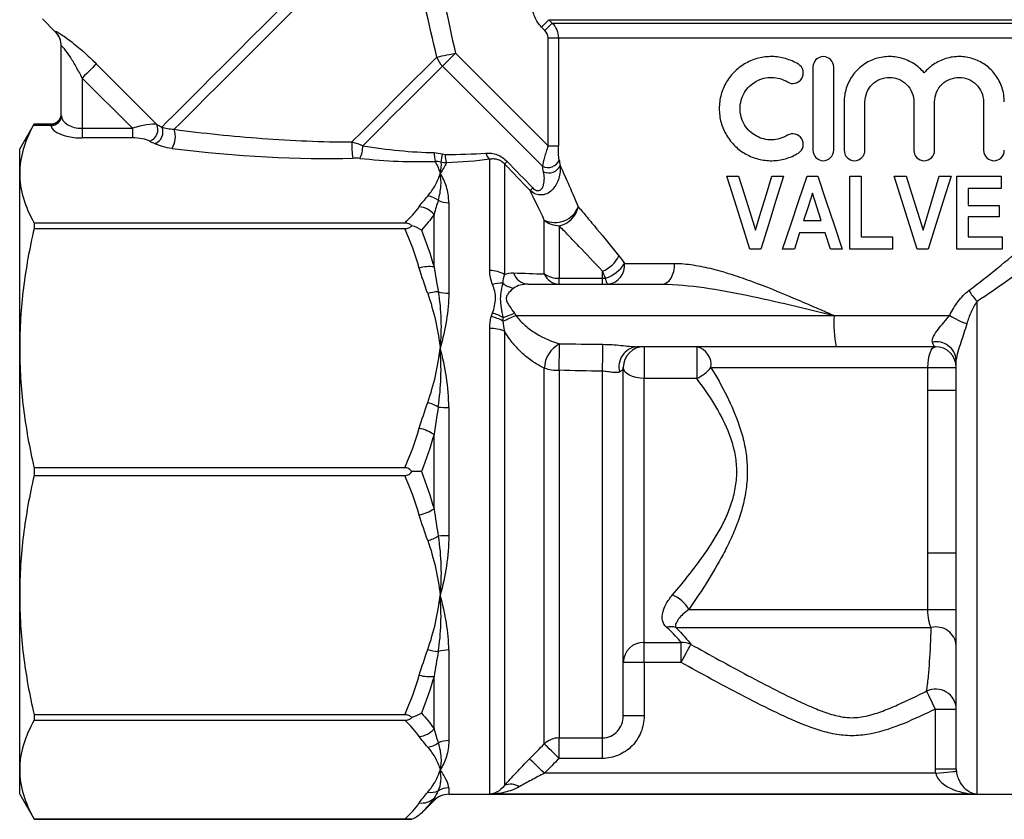
# Model space of a CAD drawing. Extents: x 16 to 388, y 56 to 276.
# Drawn here: x 95 to 142, y 170 to 209 of the extents above; entities that cross this region are included whole.
import ezdxf

# ---------------------------------------------------------------- set-up
doc = ezdxf.new("R2010")
doc.units = 0
doc.layers.get('0').update_dxf_attribs({"linetype": 'CONTINUOUS'})

msp = doc.modelspace()

# ---------------------------------------------------------------- linework, layer by layer
at = {"color": 7, "linetype": 'CONTINUOUS'}
for p, q in [((95.715, 208.548), (96.333, 207.93)), ((119.864, 207.994), (119.699, 208.158)), ((120.049, 208.512), (149.203, 208.512)), ((120.049, 208.512), (120.215, 208.347)), ((120.215, 208.347), (149.037, 208.347)), ((96.626, 203.914), (96.626, 207.242)), ((120.012, 207.64), (120.507, 207.64)), ((120.012, 202.447), (120.012, 207.64)), ((120.507, 207.64), (148.744, 207.64)), ((120.507, 207.64), (120.507, 202.447)), ((115.558, 206.901), (120.012, 202.447)), ((98.307, 206.391), (101.214, 203.484)), ((119.739, 201.476), (114.937, 206.279)), ((132.738, 206.239), (132.738, 202.239)), ((133.738, 202.239), (133.738, 206.239)), ((100.041, 203.294), (97.626, 205.71)), ((97.626, 205.71), (97.626, 203.294)), ((134.238, 204.566), (134.238, 202.239)), ((135.238, 202.239), (135.238, 204.566)), ((137.586, 204.566), (137.586, 202.239)), ((138.586, 202.239), (138.586, 204.566)), ((140.933, 204.566), (140.933, 202.239)), ((95.319, 203.505), (94.626, 202.305)), ((96.127, 203.428), (95.277, 203.428)), ((95.319, 203.505), (96.126, 203.505)), ((96.126, 203.444), (96.126, 203.505)), ((97.626, 203.294), (100.041, 203.294)), ((97.626, 203.294), (97.626, 202.832)), ((100.041, 203.294), (100.041, 202.832)), ((100.041, 202.832), (97.626, 202.832)), ((94.626, 201.125), (94.626, 202.305)), ((120.012, 202.447), (120.507, 202.447)), ((117.212, 196.46), (117.212, 201.807)), ((117.919, 201.583), (117.919, 196.277)), ((94.626, 192.736), (94.626, 201.125)), ((128.6, 200.997), (129.167, 200.997)), ((130.76, 200.997), (131.327, 200.997)), ((132.456, 200.997), (132.969, 200.997)), ((134.509, 197.497), (134.509, 200.997)), ((134.509, 200.997), (135.054, 200.997)), ((135.054, 200.997), (135.054, 198.088)), ((136.645, 200.997), (137.213, 200.997)), ((138.805, 200.997), (139.373, 200.997)), ((139.645, 197.497), (139.645, 200.997)), ((139.645, 200.997), (141.782, 200.997)), ((141.782, 200.997), (141.782, 200.406)), ((141.782, 200.406), (140.191, 200.406)), ((140.191, 200.406), (140.191, 199.588)), ((115.24, 199.722), (115.24, 195.371)), ((140.191, 199.588), (141.691, 199.588)), ((141.691, 199.588), (141.691, 199.043)), ((95.319, 198.746), (95.319, 198.479)), ((113.135, 198.746), (95.319, 198.746)), ((114.533, 196.64), (114.533, 199.161)), ((119.833, 196.299), (119.833, 198.884)), ((132.291, 198.861), (133.136, 198.861)), ((141.691, 199.043), (140.191, 199.043)), ((140.191, 199.043), (140.191, 198.088)), ((95.319, 198.479), (113.135, 198.479)), ((120.54, 198.618), (120.54, 196.09)), ((132.101, 198.27), (131.853, 197.497)), ((133.326, 198.27), (132.101, 198.27)), ((133.576, 197.497), (133.326, 198.27)), ((135.054, 198.088), (136.554, 198.088)), ((136.554, 198.088), (136.554, 197.497)), ((140.191, 198.088), (141.827, 198.088)), ((141.827, 198.088), (141.827, 197.497)), ((130.234, 197.497), (129.707, 197.497)), ((131.853, 197.497), (131.282, 197.497)), ((134.145, 197.497), (133.576, 197.497)), ((136.554, 197.497), (134.509, 197.497)), ((138.279, 197.497), (137.752, 197.497)), ((141.827, 197.497), (139.645, 197.497)), ((123.683, 196.805), (126.095, 196.805)), ((122.626, 196.09), (122.626, 196.429)), ((120.54, 195.805), (120.54, 196.09)), ((120.54, 196.09), (122.626, 196.09)), ((122.626, 195.805), (122.626, 196.09)), ((119.056, 195.805), (125.496, 195.805)), ((140.626, 171.314), (140.626, 194.977)), ((118.466, 194.305), (133.756, 194.305)), ((133.756, 194.305), (139.309, 194.305)), ((117.212, 171.314), (117.212, 193.683)), ((117.919, 193.553), (117.919, 171.721)), ((94.626, 180.873), (94.626, 192.736)), ((133.847, 192.805), (124.276, 192.805)), ((124.626, 192.805), (124.626, 191.278)), ((127.159, 192.805), (127.159, 191.278)), ((138.626, 192.805), (133.847, 192.805)), ((139.626, 172.522), (139.626, 192.17)), ((119.833, 173.725), (119.833, 191.78)), ((120.54, 191.67), (120.54, 174.013)), ((122.626, 174.013), (122.626, 191.625)), ((123.626, 175.068), (123.626, 191.805)), ((127.838, 191.805), (138.262, 191.805)), ((138.262, 191.805), (139.626, 191.805)), ((138.262, 190.71), (138.262, 191.805)), ((124.626, 178.604), (124.626, 191.278)), ((127.159, 191.278), (124.626, 191.278)), ((138.262, 182.899), (138.262, 190.71)), ((138.262, 190.71), (139.626, 190.71)), ((115.24, 189.881), (115.24, 183.728)), ((114.533, 185.022), (114.533, 188.587)), ((95.319, 186.993), (95.319, 186.616)), ((113.135, 186.993), (95.319, 186.993)), ((95.319, 186.616), (113.135, 186.616)), ((138.262, 182.899), (139.626, 182.899)), ((138.262, 180.182), (138.262, 182.899)), ((94.626, 172.484), (94.626, 180.873)), ((126.773, 180.182), (138.262, 180.182)), ((138.262, 180.182), (139.626, 180.182)), ((126.153, 179.316), (138.426, 179.316)), ((124.626, 178.604), (126.401, 178.604)), ((124.626, 177.639), (124.626, 178.604)), ((126.401, 177.639), (126.401, 178.604)), ((115.24, 178.238), (115.24, 173.887)), ((124.626, 177.639), (123.626, 177.639)), ((124.626, 177.639), (124.626, 175.068)), ((126.401, 177.639), (124.626, 177.639)), ((114.533, 174.448), (114.533, 176.969)), ((113.135, 175.13), (95.319, 175.13)), ((95.319, 175.13), (95.319, 174.863)), ((124.626, 175.068), (123.626, 175.068)), ((138.626, 172.522), (138.626, 175.4)), ((138.626, 175.4), (139.626, 175.4)), ((95.319, 174.863), (113.135, 174.863)), ((120.54, 174.013), (122.626, 174.013)), ((120.54, 173.03), (120.54, 174.013)), ((122.626, 173.03), (122.626, 174.013)), ((122.626, 173.03), (120.54, 173.03)), ((94.626, 171.305), (94.626, 172.484)), ((138.636, 172.313), (119.835, 172.313)), ((138.626, 172.522), (139.626, 172.522)), ((94.626, 171.305), (95.319, 170.105)), ((115.24, 171.305), (154.012, 171.305)), ((140.626, 171.314), (117.212, 171.314)), ((113.924, 170.403), (114.533, 171.012)), ((113.135, 170.106), (95.319, 170.106)), ((95.319, 170.106), (95.319, 170.105)), ((95.319, 170.105), (113.465, 170.105))]:
    msp.add_line(p, q, dxfattribs=at)
at = {"color": 8, "linetype": 'CONTINUOUS'}
for p, q in [((115.24, 171.613), (115.24, 171.305)), ((114.533, 171.012), (114.533, 171.113))]:
    msp.add_line(p, q, dxfattribs=at)
at = {"color": 8, "linetype": 'CONTINUOUS', "flags": 128}
for points in [[(102.055, 203.246), (102.345, 203.536), (102.704, 203.895), (103.127, 204.318), (103.608, 204.799), (104.14, 205.331), (104.717, 205.908), (105.331, 206.522), (105.972, 207.163), (106.632, 207.824), (107.303, 208.494), (107.975, 209.166)], [(101.459, 203.357), (101.701, 203.599), (102.013, 203.912), (102.393, 204.291), (102.834, 204.733), (103.331, 205.23), (103.878, 205.776), (104.466, 206.364), (105.088, 206.986), (105.736, 207.634), (106.401, 208.299), (107.075, 208.973)], [(96.333, 207.93), (96.333, 207.932), (96.332, 207.948)]]:
    msp.add_lwpolyline(points, dxfattribs=at)
at = {"color": 7, "linetype": 'CONTINUOUS', "flags": 128}
for points in [[(119.699, 208.158), (119.763, 208.223), (119.826, 208.286), (119.884, 208.345), (119.935, 208.397), (119.979, 208.441), (120.013, 208.476), (120.037, 208.499), (120.049, 208.512)], [(119.864, 207.994), (119.929, 208.059), (119.991, 208.122), (120.049, 208.181), (120.101, 208.233), (120.145, 208.277), (120.179, 208.311), (120.203, 208.335), (120.215, 208.347)], [(114.666, 206.716), (114.733, 206.73), (114.817, 206.747), (114.916, 206.768), (115.028, 206.791), (115.15, 206.816), (115.282, 206.843), (115.419, 206.872), (115.558, 206.901)], [(114.937, 206.279), (114.987, 206.33), (115.048, 206.391), (115.118, 206.461), (115.196, 206.539), (115.281, 206.623), (115.371, 206.713), (115.464, 206.806), (115.558, 206.901)], [(98.307, 206.391), (98.267, 206.351), (98.21, 206.294), (98.138, 206.222), (98.053, 206.137), (97.956, 206.04), (97.851, 205.935), (97.74, 205.824), (97.626, 205.71)], [(110.588, 202.638), (111.078, 203.128), (111.593, 203.643), (112.118, 204.167), (112.637, 204.687), (113.137, 205.187), (113.602, 205.652), (114.02, 206.07), (114.378, 206.428), (114.666, 206.716)], [(111.111, 202.453), (111.579, 202.921), (112.066, 203.408), (112.559, 203.902), (113.045, 204.388), (113.511, 204.854), (113.944, 205.287), (114.333, 205.676), (114.667, 206.009), (114.937, 206.279)], [(129.707, 197.497), (129.334, 198.676), (128.965, 199.843), (128.6, 200.997)], [(129.167, 200.997), (129.438, 200.14), (129.711, 199.276), (129.986, 198.407)], [(129.986, 198.407), (130.243, 199.266), (130.5, 200.129), (130.76, 200.997)], [(131.327, 200.997), (130.96, 199.823), (130.596, 198.656), (130.234, 197.497)], [(131.282, 197.497), (131.671, 198.658), (132.062, 199.825), (132.456, 200.997)], [(132.969, 200.997), (133.36, 199.833), (133.753, 198.666), (134.145, 197.497)], [(137.752, 197.497), (137.385, 198.659), (137.016, 199.826), (136.645, 200.997)], [(137.213, 200.997), (137.487, 200.131), (137.76, 199.267), (138.032, 198.407)], [(138.032, 198.407), (138.291, 199.274), (138.548, 200.138), (138.805, 200.997)], [(139.373, 200.997), (139.011, 199.839), (138.646, 198.672), (138.279, 197.497)], [(132.713, 200.173), (132.502, 199.516), (132.291, 198.861)], [(133.136, 198.861), (132.925, 199.517), (132.713, 200.173)], [(125.496, 195.805), (125.613, 195.824), (125.726, 195.881), (125.829, 195.973), (125.92, 196.097), (125.994, 196.249), (126.05, 196.422), (126.084, 196.609), (126.095, 196.805)], [(122.915, 195.805), (122.895, 195.809), (122.875, 195.824), (122.855, 195.847), (122.837, 195.88), (122.818, 195.922), (122.801, 195.973), (122.785, 196.031), (122.77, 196.097)], [(138.262, 191.805), (138.269, 192), (138.29, 192.187), (138.323, 192.36), (138.369, 192.512), (138.424, 192.636), (138.487, 192.728), (138.555, 192.785), (138.626, 192.805)], [(124.626, 191.278), (124.431, 191.288), (124.243, 191.318), (124.07, 191.367), (123.919, 191.432), (123.794, 191.512), (123.702, 191.603), (123.645, 191.702), (123.626, 191.805)], [(126.401, 177.639), (126.487, 177.794), (126.57, 177.945), (126.647, 178.085), (126.717, 178.212), (126.777, 178.32), (126.825, 178.407), (126.859, 178.469), (126.879, 178.505)], [(138.626, 175.4), (138.555, 175.545), (138.485, 175.687), (138.419, 175.821), (138.359, 175.944), (138.306, 176.053), (138.261, 176.144), (138.226, 176.216), (138.202, 176.266)], [(120.54, 173.03), (120.412, 173.155), (120.288, 173.277), (120.173, 173.391), (120.069, 173.493), (119.98, 173.58), (119.91, 173.649), (119.861, 173.698), (119.833, 173.725)], [(119.835, 172.313), (119.706, 172.44), (119.582, 172.562), (119.466, 172.676), (119.362, 172.779), (119.274, 172.866), (119.204, 172.935), (119.154, 172.983), (119.127, 173.01)], [(138.636, 172.313), (138.828, 172.333), (139.013, 172.351), (139.184, 172.369), (139.334, 172.384), (139.457, 172.397), (139.55, 172.406), (139.609, 172.412), (139.631, 172.414)]]:
    msp.add_lwpolyline(points, dxfattribs=at)
at = {"color": 7, "linetype": 'CONTINUOUS'}
for centre, radius, start, end in [((95.626, 207.223), 1, 0, 45.9052), ((95.63, 207.242), 0.996, 0.0147, 45.188), ((115.717, 207.064), 1.107, 198.3248, 225.1588), ((96.126, 204.005), 0.5, 270.0003, 359.9997), ((96.14, 203.93), 0.486, 268.2763, 358.1652), ((96.137, 203.919), 0.491, 268.886, 356.63), ((100.684, 203.235), 0.585, 288.8832, 25.1378), ((100.911, 203.118), 0.598, 290.6426, 23.6306), ((100.952, 202.907), 1.154, 329.68, 17.1146), ((114.729, 202.482), 4.144, 177.8475, 188.5581), ((109.851, 202.428), 1.26, 332.7936, 1.1339), ((117.147, 202.185), 2.608, 181.2799, 190.5367), ((117.023, 201.487), 2.168, 164.599, 175.1568), ((116.423, 202.062), 1.36, 180.8128, 198.3642), ((117.489, 202.19), 0.474, 190.6961, 234.1521), ((115.219, 204.639), 4.078, 311.4659, 313.9303), ((120.009, 201.975), 0.567, 241.6113, 340.6232), ((120.048, 201.744), 0.591, 245.0204, 336.3372), ((116.75, 203.08), 3.661, 310.8833, 313.6606), ((114.088, 198.965), 1.085, 53.3989, 82.4937), ((115.236, 200.878), 1.156, 244.3185, 270.2123), ((113.702, 198.435), 1.103, 41.1287, 83.5477), ((120.345, 199.976), 1.206, 244.8823, 338.1285), ((120.352, 199.733), 1.131, 279.5753, 349.4898), ((120.532, 199.67), 1.052, 228.3375, 270.41), ((122.081, 197.796), 1.471, 291.7164, 334.7947), ((122.307, 197.636), 1.607, 286.7495, 328.8603), ((122.781, 196.702), 0.907, 278.465, 6.4908), ((114.323, 194.851), 1.801, 83.3066, 106.021), ((117.238, 195.101), 1.359, 59.9494, 91.1147), ((119.105, 196.6), 0.797, 198.4669, 266.4573), ((117.749, 194.484), 1.37, 86.2098, 107.1102), ((120.577, 196.61), 0.807, 202.6718, 267.3496), ((120.519, 197.318), 1.228, 236.0492, 270.9874), ((114.875, 193.293), 2.159, 93.7361, 107.4078), ((115.23, 197.03), 1.658, 252.6158, 270.3364), ((118.568, 196.767), 1.17, 231.5073, 259.9086), ((142.716, 196.947), 2.873, 210.155, 223.3053), ((116.854, 192.268), 2.028, 60.742, 77.7229), ((116.745, 192.423), 2.091, 58.5132, 73.4252), ((114.721, 203.665), 9.959, 288.2361, 291.6421), ((104.803, 225.104), 33.694, 292.7721, 293.922), ((139.967, 193.931), 6.223, 176.5579, 190.4291), ((142.137, 199.056), 5.529, 239.2391, 248.7375), ((117.246, 191.884), 1.8, 68.0633, 91.1048), ((138.668, 192.082), 0.961, 5.2858, 101.4552), ((121.204, 191.734), 1.371, 117.6982, 178.0997), ((52.66, 193.695), 67.911, 358.29164, 359.37044), ((49.772, 193.593), 72.881, 358.45334, 359.47093), ((124.385, 191.843), 0.968, 96.4807, 195.1687), ((124.626, 191.805), 1, 90, 180), ((126.961, 191.939), 0.888, 351.2647, 77.0712), ((138.626, 191.805), 1, 0, 90), ((120.503, 193.766), 2.096, 251.3599, 271.0158), ((126.282, 193.11), 2.031, 295.5811, 319.9977), ((113.478, 187.615), 2.615, 61.2828, 73.3049), ((115.227, 194.337), 4.456, 263.665, 270.1733), ((113.286, 186.653), 2.302, 57.1938, 76.433), ((113.286, 186.957), 2.302, 283.567, 302.8062), ((113.478, 185.994), 2.615, 286.6951, 298.7172), ((115.227, 179.272), 4.456, 89.8267, 96.335), ((125.428, 179.457), 1.528, 28.3055, 68.4986), ((125.905, 178.515), 0.838, 72.8369, 103.7166), ((138.657, 178.371), 0.972, 4.634, 103.731), ((124.608, 177.621), 0.983, 88.9907, 178.9537), ((126.451, 177.637), 0.968, 63.7293, 92.9492), ((114.875, 180.316), 2.159, 252.5922, 266.2639), ((115.23, 176.58), 1.658, 89.6636, 107.3842), ((114.323, 178.758), 1.801, 253.979, 276.6934), ((138.629, 175.365), 0.997, 2.0096, 115.3774), ((113.702, 175.174), 1.103, 276.4523, 318.8713), ((114.088, 174.644), 1.085, 277.5063, 306.6011), ((115.236, 172.731), 1.156, 89.7877, 115.6815), ((120.539, 173.005), 1.008, 89.9216, 134.4257), ((118.226, 171.091), 0.701, 55.1844, 115.9769), ((114.351, 172.292), 0.9, 262.2779, 295.2863), ((115.24, 170.305), 1, 90, 135), ((115.239, 170.597), 1.015, 89.969, 119.7989), ((113.936, 171.778), 0.894, 262.8868, 311.8686)]:
    msp.add_arc(centre, radius, start, end, dxfattribs=at)
for centre, major_axis, ratio, start_param, end_param in [((97.626, 203.454), (1.5, 0), 0.414214, 3.182411, 4.712389), ((97.626, 203.916), (1, 0), 0.62132, 3.182411, 4.712389), ((100.248, 203.087), (1.078, 0.325), 0.230963, 0.396906, 1.694029), ((111.808, 204.123), (12.549, -1.49), 0.264786, 3.739532, 3.774943), ((100.248, 202.625), (0.737, -0.063), 0.267949, 0.581414, 1.878536), ((111.808, 203.661), (12.891, -1.098), 0.267949, 3.723006, 3.758417), ((103.026, 204.947), (13.345, -1.507), 0.203406, 4.654515, 5.341548), ((111.808, 204.123), (6.656, -0.987), 0.261173, 4.646321, 5.17378), ((111.808, 203.661), (6.998, -0.596), 0.267949, 4.615512, 5.14297)]:
    msp.add_ellipse(centre, major_axis=major_axis, ratio=ratio, start_param=start_param, end_param=end_param, dxfattribs=at)
for points in [[(114.666, 206.716), (114.3, 208.341), (113.907, 209.961), (113.506, 211.579)], [(114.439, 211.805), (114.833, 210.175), (115.218, 208.543), (115.558, 206.901)], [(120.012, 207.64), (120.012, 207.773), (119.958, 207.901), (119.864, 207.994)], [(96.626, 203.914), (96.626, 203.907), (96.626, 203.899), (96.627, 203.89)], [(95.319, 203.505), (95.319, 203.505), (95.304, 203.478), (95.277, 203.428)], [(96.127, 203.428), (96.126, 203.434), (96.126, 203.439), (96.126, 203.444)], [(110.588, 202.638), (110.765, 202.597), (110.942, 202.533), (111.111, 202.453)], [(114.54, 202.127), (114.674, 202.124), (114.805, 202.102), (114.933, 202.063)], [(114.933, 202.063), (114.975, 202.05), (115.019, 202.043), (115.063, 202.042)], [(115.063, 202.042), (115.745, 202.035), (116.402, 202.056), (117.024, 202.103)], [(110.972, 201.852), (110.86, 201.865), (110.747, 201.869), (110.631, 201.865)], [(114.863, 201.67), (114.771, 201.697), (114.678, 201.71), (114.583, 201.708)], [(114.583, 201.708), (114.692, 201.516), (114.772, 201.321), (114.826, 201.125)], [(114.863, 201.67), (114.877, 201.5), (114.863, 201.318), (114.826, 201.125)], [(115.132, 201.633), (115.061, 201.485), (114.955, 201.314), (114.826, 201.125)], [(115.132, 201.633), (115.041, 201.633), (114.951, 201.645), (114.863, 201.67)], [(117.212, 201.807), (116.554, 201.724), (115.858, 201.665), (115.132, 201.633)], [(119.146, 200.312), (118.738, 200.737), (118.328, 201.16), (117.919, 201.583)], [(118.048, 201.702), (118.458, 201.279), (118.868, 200.856), (119.277, 200.431)], [(120.544, 201.787), (120.559, 201.698), (120.574, 201.604), (120.589, 201.507)], [(119.798, 201.208), (119.778, 201.301), (119.758, 201.39), (119.739, 201.476)], [(119.833, 198.884), (119.575, 199.437), (119.34, 199.92), (119.146, 200.312)], [(113.826, 199.532), (113.949, 199.703), (114.085, 199.872), (114.23, 200.041)], [(114.735, 199.836), (114.663, 199.62), (114.595, 199.395), (114.533, 199.161)], [(113.135, 198.746), (113.4, 199.003), (113.633, 199.265), (113.826, 199.532)], [(114.533, 199.161), (114.361, 198.905), (114.156, 198.652), (113.924, 198.402)], [(113.826, 196.582), (113.633, 197.226), (113.4, 197.858), (113.135, 198.479)], [(113.924, 198.402), (113.795, 198.494), (113.637, 198.567), (113.465, 198.613)], [(113.924, 198.402), (114.156, 197.824), (114.361, 197.237), (114.533, 196.64)], [(123.413, 197.17), (123.505, 197.055), (123.595, 196.933), (123.683, 196.805)], [(114.23, 195.353), (114.085, 195.76), (113.949, 196.169), (113.826, 196.582)], [(114.533, 196.64), (114.595, 196.246), (114.663, 195.849), (114.735, 195.447)], [(117.346, 195.794), (117.255, 196.014), (117.212, 196.237), (117.212, 196.46)], [(117.919, 196.277), (118.049, 196.331), (118.193, 196.352), (118.349, 196.348)], [(118.349, 196.348), (118.855, 196.333), (119.352, 196.317), (119.833, 196.299)], [(122.77, 196.097), (122.723, 196.212), (122.675, 196.323), (122.626, 196.429)], [(117.919, 196.277), (117.867, 196.144), (117.843, 196.002), (117.839, 195.851)], [(122.626, 196.09), (122.675, 196.09), (122.723, 196.092), (122.77, 196.097)], [(117.212, 193.683), (117.212, 193.876), (117.235, 194.065), (117.285, 194.249)], [(117.285, 194.249), (117.301, 194.309), (117.32, 194.369), (117.342, 194.427)], [(117.837, 194.206), (117.838, 194.15), (117.841, 194.093), (117.845, 194.037)], [(117.845, 194.037), (117.856, 193.875), (117.88, 193.714), (117.919, 193.553)], [(118.394, 194.408), (118.417, 194.373), (118.441, 194.338), (118.466, 194.305)], [(120.566, 192.948), (121.26, 192.938), (121.955, 192.929), (122.649, 192.92)], [(122.626, 191.625), (121.931, 191.639), (121.235, 191.654), (120.54, 191.67)], [(113.826, 188.89), (113.949, 189.303), (114.085, 189.712), (114.23, 190.12)], [(114.735, 189.908), (114.663, 189.471), (114.595, 189.031), (114.533, 188.587)], [(113.135, 186.993), (113.4, 187.615), (113.633, 188.246), (113.826, 188.89)], [(114.533, 188.587), (114.361, 187.984), (114.156, 187.39), (113.924, 186.805)], [(113.826, 184.719), (113.633, 185.363), (113.4, 185.994), (113.135, 186.616)], [(113.924, 186.805), (113.795, 186.805), (113.637, 186.805), (113.465, 186.805)], [(113.924, 186.805), (114.156, 186.219), (114.361, 185.625), (114.533, 185.022)], [(114.533, 185.022), (114.595, 184.578), (114.663, 184.138), (114.735, 183.701)], [(114.23, 183.489), (114.085, 183.897), (113.949, 184.306), (113.826, 184.719)], [(126.401, 178.604), (126.261, 178.784), (126.038, 179.034), (125.707, 179.329)], [(126.153, 179.316), (126.491, 178.988), (126.727, 178.708), (126.879, 178.505)], [(113.826, 177.027), (113.949, 177.44), (114.085, 177.849), (114.23, 178.256)], [(114.735, 178.162), (114.663, 177.76), (114.595, 177.363), (114.533, 176.969)], [(113.135, 175.13), (113.4, 175.751), (113.633, 176.383), (113.826, 177.027)], [(114.533, 176.969), (114.361, 176.372), (114.156, 175.785), (113.924, 175.207)], [(113.924, 175.207), (113.795, 175.115), (113.637, 175.042), (113.465, 174.996)], [(113.924, 175.207), (114.156, 174.957), (114.361, 174.704), (114.533, 174.448)], [(113.826, 174.078), (113.633, 174.344), (113.4, 174.606), (113.135, 174.863)], [(114.533, 174.448), (114.595, 174.214), (114.663, 173.989), (114.735, 173.773)], [(114.23, 173.568), (114.085, 173.737), (113.949, 173.906), (113.826, 174.078)], [(119.127, 173.01), (119.363, 173.248), (119.598, 173.487), (119.833, 173.725)], [(120.54, 173.03), (120.305, 172.791), (120.07, 172.552), (119.835, 172.313)], [(138.636, 172.313), (138.629, 172.382), (138.626, 172.452), (138.626, 172.522)], [(139.626, 172.522), (139.626, 172.486), (139.628, 172.45), (139.631, 172.414)], [(113.826, 170.891), (113.949, 171.062), (114.085, 171.232), (114.23, 171.401)], [(114.735, 171.479), (114.663, 171.347), (114.595, 171.226), (114.533, 171.113)], [(113.135, 170.106), (113.4, 170.363), (113.633, 170.624), (113.826, 170.891)], [(114.533, 171.113), (114.361, 170.871), (114.156, 170.635), (113.924, 170.403)], [(113.924, 170.403), (113.795, 170.273), (113.637, 170.17), (113.465, 170.105)]]:
    msp.add_open_spline(points, degree=3, dxfattribs=at)
for points, knots in [([(119.699, 208.158), (119.558, 208.298), (119.447, 208.463), (119.333, 208.735), (119.304, 208.83), (119.265, 209.022), (119.255, 209.12), (119.255, 209.219)], [0, 0, 0, 0, 0.5, 0.5, 0.75, 0.75, 1, 1, 1, 1]), ([(120.215, 208.347), (120.308, 208.254), (120.381, 208.144), (120.481, 207.902), (120.507, 207.772), (120.507, 207.64)], [0, 0, 0, 0, 0.5, 0.5, 1, 1, 1, 1]), ([(96.332, 207.948), (96.331, 207.96), (96.35, 207.958), (96.424, 207.925), (96.479, 207.895), (96.614, 207.813), (96.695, 207.759), (96.871, 207.637), (96.968, 207.566), (97.166, 207.414), (97.268, 207.333), (97.475, 207.161), (97.581, 207.07), (97.896, 206.791), (98.102, 206.595), (98.307, 206.391)], [0, 0, 0, 0, 0.125, 0.125, 0.25, 0.25, 0.375, 0.375, 0.5, 0.5, 0.625, 0.625, 0.75, 0.75, 1, 1, 1, 1]), ([(97.626, 205.71), (97.539, 205.884), (97.449, 206.055), (97.262, 206.389), (97.163, 206.553), (96.966, 206.857), (96.864, 207.001), (96.733, 207.161), (96.695, 207.203), (96.64, 207.252), (96.626, 207.257), (96.626, 207.242)], [0, 0, 0, 0, 0.25, 0.25, 0.5, 0.5, 0.75, 0.75, 0.875, 0.875, 1, 1, 1, 1]), ([(132.038, 206.374), (131.844, 206.492), (131.64, 206.581), (131.214, 206.703), (130.992, 206.736), (130.555, 206.742), (130.334, 206.716), (129.915, 206.611), (129.712, 206.53), (129.333, 206.32), (129.159, 206.192), (128.845, 205.889), (128.707, 205.716), (128.48, 205.339), (128.389, 205.129), (128.298, 204.806), (128.275, 204.696), (128.244, 204.472), (128.236, 204.357), (128.236, 204.016), (128.266, 203.791), (128.387, 203.353), (128.476, 203.149), (128.704, 202.766), (128.842, 202.594), (129.155, 202.29), (129.332, 202.16), (129.709, 201.95), (129.914, 201.869), (130.333, 201.763), (130.55, 201.737), (130.991, 201.743), (131.209, 201.774), (131.636, 201.896), (131.844, 201.987), (132.038, 202.105)], [0, 0, 0, 0, 0.0625, 0.0625, 0.125, 0.125, 0.1875, 0.1875, 0.25, 0.25, 0.3125, 0.3125, 0.375, 0.375, 0.4375, 0.4375, 0.46875, 0.46875, 0.5, 0.5, 0.5625, 0.5625, 0.625, 0.625, 0.6875, 0.6875, 0.75, 0.75, 0.8125, 0.8125, 0.875, 0.875, 0.9375, 0.9375, 1, 1, 1, 1]), ([(133.738, 206.239), (133.738, 206.372), (133.683, 206.501), (133.498, 206.686), (133.368, 206.74), (133.107, 206.739), (132.978, 206.687), (132.791, 206.5), (132.738, 206.372), (132.738, 206.239)], [0, 0, 0, 0, 0.25, 0.25, 0.5, 0.5, 0.75, 0.75, 1, 1, 1, 1]), ([(138.086, 205.953), (137.944, 206.124), (137.78, 206.269), (137.41, 206.509), (137.208, 206.6), (136.89, 206.689), (136.78, 206.711), (136.561, 206.737), (136.451, 206.742), (136.12, 206.731), (135.897, 206.689), (135.479, 206.542), (135.279, 206.434), (134.924, 206.167), (134.766, 206.003), (134.509, 205.64), (134.408, 205.437), (134.273, 205.013), (134.238, 204.791), (134.238, 204.566)], [0, 0, 0, 0, 0.125, 0.125, 0.25, 0.25, 0.3125, 0.3125, 0.375, 0.375, 0.5, 0.5, 0.625, 0.625, 0.75, 0.75, 0.875, 0.875, 1, 1, 1, 1]), ([(141.933, 204.566), (141.933, 204.8), (141.896, 205.027), (141.752, 205.464), (141.648, 205.665), (141.386, 206.025), (141.232, 206.18), (140.882, 206.44), (140.694, 206.54), (140.287, 206.686), (140.075, 206.727), (139.751, 206.742), (139.64, 206.739), (139.422, 206.716), (139.315, 206.696), (138.996, 206.613), (138.786, 206.522), (138.407, 206.282), (138.233, 206.131), (138.086, 205.953)], [0, 0, 0, 0, 0.125, 0.125, 0.25, 0.25, 0.375, 0.375, 0.5, 0.5, 0.625, 0.625, 0.6875, 0.6875, 0.75, 0.75, 0.875, 0.875, 1, 1, 1, 1]), ([(131.517, 205.52), (131.629, 205.452), (131.765, 205.431), (132.018, 205.49), (132.133, 205.572), (132.271, 205.794), (132.295, 205.934), (132.233, 206.192), (132.15, 206.305), (132.038, 206.374)], [0, 0, 0, 0, 0.25, 0.25, 0.5, 0.5, 0.75, 0.75, 1, 1, 1, 1]), ([(131.517, 202.959), (131.402, 202.889), (131.281, 202.836), (131.027, 202.762), (130.894, 202.742), (130.633, 202.737), (130.501, 202.752), (130.249, 202.815), (130.127, 202.863), (129.897, 202.989), (129.792, 203.066), (129.602, 203.249), (129.518, 203.354), (129.382, 203.581), (129.327, 203.707), (129.255, 203.966), (129.236, 204.101), (129.236, 204.51), (129.311, 204.779), (129.585, 205.238), (129.783, 205.427), (130.124, 205.615), (130.248, 205.664), (130.501, 205.727), (130.63, 205.742), (130.894, 205.737), (131.024, 205.717), (131.278, 205.644), (131.402, 205.59), (131.517, 205.52)], [0, 0, 0, 0, 0.0625, 0.0625, 0.125, 0.125, 0.1875, 0.1875, 0.25, 0.25, 0.3125, 0.3125, 0.375, 0.375, 0.4375, 0.4375, 0.5, 0.5, 0.625, 0.625, 0.75, 0.75, 0.8125, 0.8125, 0.875, 0.875, 0.9375, 0.9375, 1, 1, 1, 1]), ([(135.238, 204.566), (135.238, 204.721), (135.269, 204.874), (135.387, 205.159), (135.475, 205.29), (135.693, 205.506), (135.825, 205.594), (136.108, 205.71), (136.262, 205.74), (136.567, 205.739), (136.72, 205.708), (137.003, 205.591), (137.131, 205.506), (137.35, 205.288), (137.436, 205.159), (137.555, 204.874), (137.586, 204.721), (137.586, 204.566)], [0, 0, 0, 0, 0.125, 0.125, 0.25, 0.25, 0.375, 0.375, 0.5, 0.5, 0.625, 0.625, 0.75, 0.75, 0.875, 0.875, 1, 1, 1, 1]), ([(138.586, 204.566), (138.586, 204.726), (138.619, 204.884), (138.743, 205.174), (138.835, 205.305), (139.058, 205.519), (139.191, 205.604), (139.473, 205.714), (139.623, 205.741), (139.922, 205.738), (140.069, 205.708), (140.345, 205.594), (140.471, 205.512), (140.689, 205.299), (140.777, 205.172), (140.901, 204.882), (140.933, 204.726), (140.933, 204.566)], [0, 0, 0, 0, 0.125, 0.125, 0.25, 0.25, 0.375, 0.375, 0.5, 0.5, 0.625, 0.625, 0.75, 0.75, 0.875, 0.875, 1, 1, 1, 1]), ([(95.277, 203.428), (95.068, 203.047), (94.905, 202.664), (94.683, 201.896), (94.626, 201.511), (94.626, 201.125)], [0, 0, 0, 0, 0.5, 0.5, 1, 1, 1, 1]), ([(101.459, 203.357), (101.535, 203.331), (101.622, 203.308), (101.819, 203.27), (101.929, 203.254), (102.055, 203.246)], [0, 0, 0, 0, 0.5, 0.5, 1, 1, 1, 1]), ([(102.055, 203.246), (102.746, 203.155), (103.444, 203.072), (104.851, 202.927), (105.56, 202.863), (106.99, 202.758), (107.711, 202.715), (109.149, 202.656), (109.868, 202.638), (110.588, 202.638)], [0, 0, 0, 0, 0.25, 0.25, 0.5, 0.5, 0.75, 0.75, 1, 1, 1, 1]), ([(132.038, 202.105), (132.15, 202.174), (132.233, 202.288), (132.294, 202.543), (132.271, 202.684), (132.133, 202.907), (132.019, 202.989), (131.765, 203.049), (131.629, 203.027), (131.517, 202.959)], [0, 0, 0, 0, 0.25, 0.25, 0.5, 0.5, 0.75, 0.75, 1, 1, 1, 1]), ([(101.948, 202.324), (101.782, 202.345), (101.629, 202.378), (101.354, 202.459), (101.231, 202.506), (101.122, 202.558)], [0, 0, 0, 0, 0.5, 0.5, 1, 1, 1, 1]), ([(140.232, 195.504), (140.712, 195.859), (141.173, 196.222), (142.064, 196.951), (142.495, 197.318), (143.75, 198.413), (144.521, 199.121), (145.581, 200.113), (145.919, 200.432), (146.398, 200.89), (146.553, 201.039), (146.851, 201.326), (146.994, 201.463), (147.403, 201.86), (147.651, 202.101), (147.979, 202.422), (148.082, 202.522), (148.268, 202.706), (148.353, 202.789), (148.429, 202.863)], [0, 0, 0, 0, 0.125, 0.125, 0.25, 0.25, 0.5, 0.5, 0.625, 0.625, 0.6875, 0.6875, 0.75, 0.75, 0.875, 0.875, 0.9375, 0.9375, 1, 1, 1, 1]), ([(117.024, 202.103), (117.114, 202.109), (117.203, 202.107), (117.383, 202.081), (117.475, 202.058), (117.652, 201.991), (117.739, 201.946), (117.902, 201.837), (117.978, 201.774), (118.048, 201.702)], [0, 0, 0, 0, 0.25, 0.25, 0.5, 0.5, 0.75, 0.75, 1, 1, 1, 1]), ([(120.012, 202.447), (119.949, 202.259), (119.891, 202.072), (119.795, 201.732), (119.758, 201.584), (119.739, 201.476)], [0, 0, 0, 0, 0.5, 0.5, 1, 1, 1, 1]), ([(120.544, 201.787), (120.531, 201.871), (120.522, 201.978), (120.51, 202.205), (120.507, 202.325), (120.507, 202.447)], [0, 0, 0, 0, 0.5, 0.5, 1, 1, 1, 1]), ([(132.738, 202.239), (132.738, 202.107), (132.792, 201.978), (132.977, 201.794), (133.107, 201.74), (133.367, 201.739), (133.497, 201.792), (133.684, 201.978), (133.738, 202.107), (133.738, 202.239)], [0, 0, 0, 0, 0.25, 0.25, 0.5, 0.5, 0.75, 0.75, 1, 1, 1, 1]), ([(134.238, 202.239), (134.238, 202.107), (134.292, 201.978), (134.476, 201.794), (134.607, 201.74), (134.868, 201.739), (134.998, 201.792), (135.184, 201.979), (135.238, 202.107), (135.238, 202.239)], [0, 0, 0, 0, 0.25, 0.25, 0.5, 0.5, 0.75, 0.75, 1, 1, 1, 1]), ([(137.586, 202.239), (137.586, 202.105), (137.642, 201.975), (137.828, 201.791), (137.958, 201.739), (138.216, 201.74), (138.343, 201.791), (138.53, 201.976), (138.586, 202.105), (138.586, 202.239)], [0, 0, 0, 0, 0.25, 0.25, 0.5, 0.5, 0.75, 0.75, 1, 1, 1, 1]), ([(140.933, 202.239), (140.933, 202.099), (140.996, 201.964), (141.187, 201.785), (141.313, 201.738), (141.562, 201.74), (141.683, 201.787), (141.872, 201.966), (141.933, 202.099), (141.933, 202.239)], [0, 0, 0, 0, 0.25, 0.25, 0.5, 0.5, 0.75, 0.75, 1, 1, 1, 1]), ([(117.919, 201.583), (117.869, 201.636), (117.814, 201.681), (117.693, 201.754), (117.631, 201.779), (117.508, 201.813), (117.446, 201.82), (117.327, 201.823), (117.269, 201.817), (117.212, 201.807)], [0, 0, 0, 0, 0.25, 0.25, 0.5, 0.5, 0.75, 0.75, 1, 1, 1, 1]), ([(149.269, 201.779), (149.092, 201.627), (148.879, 201.443), (148.396, 201.029), (148.127, 200.8), (147.538, 200.301), (147.217, 200.029), (146.54, 199.464), (146.184, 199.169), (145.441, 198.561), (145.053, 198.247), (144.246, 197.605), (143.827, 197.277), (142.523, 196.283), (141.608, 195.614), (140.626, 194.977)], [0, 0, 0, 0, 0.125, 0.125, 0.25, 0.25, 0.375, 0.375, 0.5, 0.5, 0.625, 0.625, 0.75, 0.75, 1, 1, 1, 1]), ([(94.626, 201.125), (94.626, 200.728), (94.686, 200.33), (94.924, 199.533), (95.098, 199.138), (95.319, 198.746)], [0, 0, 0, 0, 0.5, 0.5, 1, 1, 1, 1]), ([(114.23, 200.041), (114.38, 200.217), (114.504, 200.395), (114.702, 200.757), (114.776, 200.941), (114.826, 201.125)], [0, 0, 0, 0, 0.5, 0.5, 1, 1, 1, 1]), ([(114.735, 199.836), (114.808, 200.074), (114.849, 200.3), (114.877, 200.729), (114.863, 200.934), (114.826, 201.125)], [0, 0, 0, 0, 0.5, 0.5, 1, 1, 1, 1]), ([(115.24, 199.722), (115.24, 200.002), (115.2, 200.26), (115.057, 200.728), (114.953, 200.938), (114.826, 201.125)], [0, 0, 0, 0, 0.5, 0.5, 1, 1, 1, 1]), ([(120.589, 201.507), (120.605, 201.299), (120.585, 201.095), (120.503, 200.806), (120.466, 200.713), (120.373, 200.533), (120.316, 200.448), (120.182, 200.301), (120.104, 200.236), (119.928, 200.137), (119.83, 200.105), (119.626, 200.086), (119.519, 200.1), (119.32, 200.175), (119.227, 200.235), (119.146, 200.312)], [0, 0, 0, 0, 0.25, 0.25, 0.375, 0.375, 0.5, 0.5, 0.625, 0.625, 0.75, 0.75, 0.875, 0.875, 1, 1, 1, 1]), ([(119.277, 200.431), (119.328, 200.379), (119.389, 200.335), (119.518, 200.296), (119.581, 200.305), (119.677, 200.358), (119.711, 200.398), (119.764, 200.486), (119.783, 200.534), (119.826, 200.684), (119.835, 200.788), (119.833, 200.996), (119.821, 201.102), (119.798, 201.208)], [0, 0, 0, 0, 0.125, 0.125, 0.25, 0.25, 0.375, 0.375, 0.5, 0.5, 0.75, 0.75, 1, 1, 1, 1]), ([(120.589, 201.507), (120.639, 201.398), (120.697, 201.271), (120.826, 200.986), (120.896, 200.83), (121.119, 200.328), (121.286, 199.946), (121.464, 199.526)], [0, 0, 0, 0, 0.25, 0.25, 0.5, 0.5, 1, 1, 1, 1]), ([(121.464, 199.526), (121.597, 199.369), (121.739, 199.199), (122.038, 198.842), (122.195, 198.654), (122.686, 198.062), (123.039, 197.633), (123.413, 197.17)], [0, 0, 0, 0, 0.25, 0.25, 0.5, 0.5, 1, 1, 1, 1]), ([(113.465, 198.613), (113.428, 198.652), (113.382, 198.686), (113.268, 198.734), (113.202, 198.746), (113.135, 198.746)], [0, 0, 0, 0, 0.5, 0.5, 1, 1, 1, 1]), ([(95.319, 198.479), (95.097, 197.528), (94.923, 196.574), (94.687, 194.66), (94.626, 193.7), (94.626, 192.736)], [0, 0, 0, 0, 0.5, 0.5, 1, 1, 1, 1]), ([(113.135, 198.479), (113.202, 198.479), (113.268, 198.491), (113.381, 198.539), (113.428, 198.574), (113.465, 198.613)], [0, 0, 0, 0, 0.5, 0.5, 1, 1, 1, 1]), ([(122.626, 196.429), (122.225, 196.86), (121.847, 197.259), (121.322, 197.808), (121.154, 197.983), (120.835, 198.314), (120.682, 198.471), (120.54, 198.618)], [0, 0, 0, 0, 0.5, 0.5, 0.75, 0.75, 1, 1, 1, 1]), ([(126.095, 196.805), (126.39, 196.805), (126.688, 196.777), (127.294, 196.685), (127.601, 196.62), (128.226, 196.463), (128.544, 196.37), (129.183, 196.165), (129.503, 196.053), (130.466, 195.698), (131.113, 195.436), (132.096, 195.022), (132.425, 194.881), (132.924, 194.666), (133.09, 194.594), (133.423, 194.449), (133.59, 194.376), (133.756, 194.305)], [0, 0, 0, 0, 0.125, 0.125, 0.25, 0.25, 0.375, 0.375, 0.5, 0.5, 0.75, 0.75, 0.875, 0.875, 0.9375, 0.9375, 1, 1, 1, 1]), ([(114.735, 195.447), (114.808, 195.011), (114.849, 194.565), (114.877, 193.658), (114.863, 193.198), (114.826, 192.736)], [0, 0, 0, 0, 0.5, 0.5, 1, 1, 1, 1]), ([(117.342, 194.427), (117.384, 194.542), (117.418, 194.657), (117.47, 194.889), (117.487, 195.007), (117.49, 195.239), (117.475, 195.353), (117.424, 195.578), (117.389, 195.687), (117.346, 195.794)], [0, 0, 0, 0, 0.25, 0.25, 0.5, 0.5, 0.75, 0.75, 1, 1, 1, 1]), ([(117.839, 195.851), (117.81, 195.751), (117.782, 195.636), (117.735, 195.386), (117.718, 195.25), (117.72, 194.969), (117.738, 194.824), (117.783, 194.523), (117.811, 194.367), (117.837, 194.206)], [0, 0, 0, 0, 0.25, 0.25, 0.5, 0.5, 0.75, 0.75, 1, 1, 1, 1]), ([(118.363, 195.615), (118.287, 195.555), (118.206, 195.486), (118.096, 195.36), (118.062, 195.314), (118.012, 195.212), (117.997, 195.153), (118.006, 195.035), (118.029, 194.975), (118.088, 194.859), (118.124, 194.803), (118.236, 194.637), (118.317, 194.525), (118.394, 194.408)], [0, 0, 0, 0, 0.25, 0.25, 0.375, 0.375, 0.5, 0.5, 0.625, 0.625, 0.75, 0.75, 1, 1, 1, 1]), ([(119.056, 195.805), (118.924, 195.805), (118.798, 195.792), (118.562, 195.733), (118.452, 195.686), (118.363, 195.615)], [0, 0, 0, 0, 0.5, 0.5, 1, 1, 1, 1]), ([(125.496, 195.805), (126.157, 195.805), (126.828, 195.738), (128.188, 195.545), (128.879, 195.418), (130.259, 195.133), (130.953, 194.976), (132.349, 194.648), (133.054, 194.475), (133.756, 194.305)], [0, 0, 0, 0, 0.25, 0.25, 0.5, 0.5, 0.75, 0.75, 1, 1, 1, 1]), ([(139.309, 194.305), (139.424, 194.538), (139.556, 194.763), (139.86, 195.171), (140.031, 195.355), (140.232, 195.504)], [0, 0, 0, 0, 0.5, 0.5, 1, 1, 1, 1]), ([(114.23, 195.353), (114.38, 194.928), (114.504, 194.497), (114.702, 193.623), (114.776, 193.18), (114.826, 192.736)], [0, 0, 0, 0, 0.5, 0.5, 1, 1, 1, 1]), ([(115.24, 195.371), (115.24, 194.95), (115.2, 194.518), (115.057, 193.635), (114.953, 193.186), (114.826, 192.736)], [0, 0, 0, 0, 0.5, 0.5, 1, 1, 1, 1]), ([(140.626, 194.977), (140.508, 194.825), (140.417, 194.652), (140.257, 194.289), (140.19, 194.098), (140.132, 193.903)], [0, 0, 0, 0, 0.5, 0.5, 1, 1, 1, 1]), ([(118.466, 194.305), (118.599, 194.123), (118.752, 193.965), (119.084, 193.676), (119.259, 193.55), (119.802, 193.216), (120.182, 193.055), (120.566, 192.948)], [0, 0, 0, 0, 0.25, 0.25, 0.5, 0.5, 1, 1, 1, 1]), ([(138.478, 193.024), (138.467, 193.06), (138.467, 193.101), (138.488, 193.195), (138.508, 193.247), (138.588, 193.407), (138.668, 193.522), (138.84, 193.748), (138.935, 193.861), (139.124, 194.084), (139.218, 194.194), (139.309, 194.305)], [0, 0, 0, 0, 0.125, 0.125, 0.25, 0.25, 0.5, 0.5, 0.75, 0.75, 1, 1, 1, 1]), ([(119.833, 191.78), (119.656, 191.859), (119.481, 191.956), (119.137, 192.183), (118.969, 192.314), (118.64, 192.613), (118.483, 192.778), (118.184, 193.142), (118.043, 193.342), (117.919, 193.553)], [0, 0, 0, 0, 0.25, 0.25, 0.5, 0.5, 0.75, 0.75, 1, 1, 1, 1]), ([(140.132, 193.903), (140.088, 193.757), (140.041, 193.611), (139.943, 193.313), (139.892, 193.162), (139.792, 192.861), (139.743, 192.708), (139.66, 192.416), (139.626, 192.271), (139.626, 192.17)], [0, 0, 0, 0, 0.25, 0.25, 0.5, 0.5, 0.75, 0.75, 1, 1, 1, 1]), ([(138.626, 192.805), (138.598, 192.805), (138.571, 192.822), (138.522, 192.895), (138.498, 192.95), (138.478, 193.024)], [0, 0, 0, 0, 0.5, 0.5, 1, 1, 1, 1]), ([(94.626, 192.736), (94.626, 191.779), (94.687, 190.816), (94.924, 188.893), (95.098, 187.94), (95.319, 186.993)], [0, 0, 0, 0, 0.5, 0.5, 1, 1, 1, 1]), ([(114.23, 190.12), (114.38, 190.544), (114.504, 190.975), (114.702, 191.849), (114.776, 192.293), (114.826, 192.736)], [0, 0, 0, 0, 0.5, 0.5, 1, 1, 1, 1]), ([(114.735, 189.908), (114.808, 190.385), (114.849, 190.86), (114.877, 191.804), (114.863, 192.275), (114.826, 192.736)], [0, 0, 0, 0, 0.5, 0.5, 1, 1, 1, 1]), ([(115.24, 189.881), (115.24, 190.377), (115.2, 190.867), (115.057, 191.821), (114.953, 192.285), (114.826, 192.736)], [0, 0, 0, 0, 0.5, 0.5, 1, 1, 1, 1]), ([(122.649, 192.92), (122.94, 192.916), (123.232, 192.896), (123.652, 192.856), (123.789, 192.841), (124.05, 192.815), (124.17, 192.805), (124.276, 192.805)], [0, 0, 0, 0, 0.5, 0.5, 0.75, 0.75, 1, 1, 1, 1]), ([(123.451, 191.589), (123.411, 191.569), (123.363, 191.559), (123.244, 191.557), (123.176, 191.564), (123.032, 191.583), (122.953, 191.595), (122.792, 191.614), (122.709, 191.622), (122.626, 191.625)], [0, 0, 0, 0, 0.25, 0.25, 0.5, 0.5, 0.75, 0.75, 1, 1, 1, 1]), ([(123.626, 191.805), (123.626, 191.765), (123.613, 191.727), (123.556, 191.655), (123.512, 191.62), (123.451, 191.589)], [0, 0, 0, 0, 0.5, 0.5, 1, 1, 1, 1]), ([(127.838, 191.805), (128.101, 191.373), (128.358, 190.921), (128.831, 189.974), (129.045, 189.482), (129.302, 188.704), (129.376, 188.436), (129.494, 187.894), (129.537, 187.62), (129.585, 187.066), (129.591, 186.784), (129.564, 186.225), (129.531, 185.949), (129.432, 185.404), (129.366, 185.134), (129.207, 184.605), (129.116, 184.348), (128.916, 183.846), (128.807, 183.601), (128.577, 183.121), (128.455, 182.886), (128.082, 182.201), (127.822, 181.769), (127.297, 180.946), (127.033, 180.554), (126.773, 180.182)], [0, 0, 0, 0, 0.125, 0.125, 0.25, 0.25, 0.3125, 0.3125, 0.375, 0.375, 0.4375, 0.4375, 0.5, 0.5, 0.5625, 0.5625, 0.625, 0.625, 0.6875, 0.6875, 0.75, 0.75, 0.875, 0.875, 1, 1, 1, 1]), ([(125.988, 180.879), (126.262, 181.199), (126.542, 181.536), (127.101, 182.247), (127.381, 182.621), (127.921, 183.418), (128.182, 183.842), (128.522, 184.513), (128.626, 184.743), (128.811, 185.222), (128.89, 185.47), (129.01, 185.971), (129.051, 186.227), (129.088, 186.748), (129.083, 187.014), (129.029, 187.529), (128.98, 187.783), (128.846, 188.283), (128.761, 188.528), (128.471, 189.233), (128.234, 189.671), (127.717, 190.508), (127.44, 190.903), (127.159, 191.278)], [0, 0, 0, 0, 0.125, 0.125, 0.25, 0.25, 0.375, 0.375, 0.4375, 0.4375, 0.5, 0.5, 0.5625, 0.5625, 0.625, 0.625, 0.6875, 0.6875, 0.75, 0.75, 0.875, 0.875, 1, 1, 1, 1]), ([(113.465, 186.805), (113.428, 186.86), (113.382, 186.908), (113.268, 186.976), (113.202, 186.993), (113.135, 186.993)], [0, 0, 0, 0, 0.5, 0.5, 1, 1, 1, 1]), ([(95.319, 186.616), (95.097, 185.665), (94.923, 184.711), (94.687, 182.797), (94.626, 181.837), (94.626, 180.873)], [0, 0, 0, 0, 0.5, 0.5, 1, 1, 1, 1]), ([(113.135, 186.616), (113.202, 186.616), (113.268, 186.633), (113.381, 186.7), (113.428, 186.75), (113.465, 186.805)], [0, 0, 0, 0, 0.5, 0.5, 1, 1, 1, 1]), ([(114.735, 183.701), (114.808, 183.224), (114.849, 182.75), (114.877, 181.804), (114.863, 181.335), (114.826, 180.873)], [0, 0, 0, 0, 0.5, 0.5, 1, 1, 1, 1]), ([(115.24, 183.728), (115.24, 183.232), (115.2, 182.746), (115.057, 181.789), (114.953, 181.323), (114.826, 180.873)], [0, 0, 0, 0, 0.5, 0.5, 1, 1, 1, 1]), ([(114.23, 183.489), (114.38, 183.065), (114.504, 182.634), (114.702, 181.76), (114.776, 181.316), (114.826, 180.873)], [0, 0, 0, 0, 0.5, 0.5, 1, 1, 1, 1]), ([(94.626, 180.873), (94.626, 179.916), (94.687, 178.953), (94.924, 177.03), (95.098, 176.077), (95.319, 175.13)], [0, 0, 0, 0, 0.5, 0.5, 1, 1, 1, 1]), ([(114.23, 178.256), (114.38, 178.681), (114.504, 179.112), (114.702, 179.986), (114.776, 180.429), (114.826, 180.873)], [0, 0, 0, 0, 0.5, 0.5, 1, 1, 1, 1]), ([(114.735, 178.162), (114.808, 178.599), (114.849, 179.044), (114.877, 179.95), (114.863, 180.411), (114.826, 180.873)], [0, 0, 0, 0, 0.5, 0.5, 1, 1, 1, 1]), ([(115.24, 178.238), (115.24, 178.659), (115.2, 179.094), (115.057, 179.975), (114.953, 180.422), (114.826, 180.873)], [0, 0, 0, 0, 0.5, 0.5, 1, 1, 1, 1]), ([(125.707, 179.329), (125.598, 179.426), (125.542, 179.535), (125.489, 179.78), (125.495, 179.909), (125.557, 180.179), (125.614, 180.321), (125.77, 180.6), (125.869, 180.74), (125.988, 180.879)], [0, 0, 0, 0, 0.25, 0.25, 0.5, 0.5, 0.75, 0.75, 1, 1, 1, 1]), ([(126.773, 180.182), (126.668, 180.106), (126.574, 180.03), (126.41, 179.877), (126.339, 179.801), (126.225, 179.653), (126.182, 179.581), (126.143, 179.477), (126.135, 179.444), (126.132, 179.378), (126.136, 179.347), (126.153, 179.316)], [0, 0, 0, 0, 0.25, 0.25, 0.5, 0.5, 0.75, 0.75, 0.875, 0.875, 1, 1, 1, 1]), ([(138.426, 179.316), (138.402, 179.354), (138.379, 179.402), (138.34, 179.516), (138.322, 179.582), (138.279, 179.807), (138.262, 179.991), (138.262, 180.182)], [0, 0, 0, 0, 0.25, 0.25, 0.5, 0.5, 1, 1, 1, 1]), ([(138.202, 176.266), (138.231, 176.453), (138.259, 176.678), (138.308, 177.158), (138.329, 177.413), (138.382, 178.2), (138.406, 178.754), (138.426, 179.316)], [0, 0, 0, 0, 0.25, 0.25, 0.5, 0.5, 1, 1, 1, 1]), ([(126.879, 178.505), (127.784, 178.003), (128.69, 177.505), (130.058, 176.776), (130.516, 176.536), (131.438, 176.069), (131.902, 175.841), (132.607, 175.526), (132.845, 175.425), (133.326, 175.241), (133.572, 175.158), (134.07, 175.031), (134.324, 174.99), (134.847, 174.982), (135.106, 175.018), (135.606, 175.135), (135.849, 175.215), (136.332, 175.395), (136.57, 175.494), (137.277, 175.807), (137.741, 176.033), (138.202, 176.266)], [0, 0, 0, 0, 0.25, 0.25, 0.375, 0.375, 0.5, 0.5, 0.5625, 0.5625, 0.625, 0.625, 0.6875, 0.6875, 0.75, 0.75, 0.8125, 0.8125, 0.875, 0.875, 1, 1, 1, 1]), ([(138.626, 175.4), (138.129, 175.156), (137.628, 174.922), (136.603, 174.505), (136.078, 174.32), (135.268, 174.159), (134.991, 174.126), (134.437, 174.115), (134.164, 174.136), (133.623, 174.224), (133.354, 174.291), (132.824, 174.451), (132.564, 174.544), (131.794, 174.846), (131.292, 175.077), (130.297, 175.558), (129.806, 175.809), (128.337, 176.576), (127.368, 177.105), (126.401, 177.639)], [0, 0, 0, 0, 0.125, 0.125, 0.25, 0.25, 0.3125, 0.3125, 0.375, 0.375, 0.4375, 0.4375, 0.5, 0.5, 0.625, 0.625, 0.75, 0.75, 1, 1, 1, 1]), ([(113.465, 174.996), (113.428, 175.035), (113.382, 175.069), (113.268, 175.118), (113.202, 175.13), (113.135, 175.13)], [0, 0, 0, 0, 0.5, 0.5, 1, 1, 1, 1]), ([(122.626, 174.013), (122.763, 174.013), (122.897, 174.043), (123.144, 174.154), (123.255, 174.235), (123.437, 174.433), (123.508, 174.55), (123.602, 174.8), (123.626, 174.934), (123.626, 175.068)], [0, 0, 0, 0, 0.25, 0.25, 0.5, 0.5, 0.75, 0.75, 1, 1, 1, 1]), ([(124.626, 175.068), (124.626, 174.801), (124.574, 174.536), (124.378, 174.048), (124.23, 173.821), (123.955, 173.538), (123.852, 173.451), (123.635, 173.302), (123.519, 173.239), (123.276, 173.135), (123.148, 173.096), (122.89, 173.043), (122.759, 173.03), (122.626, 173.03)], [0, 0, 0, 0, 0.25, 0.25, 0.5, 0.5, 0.625, 0.625, 0.75, 0.75, 0.875, 0.875, 1, 1, 1, 1]), ([(95.319, 174.863), (95.097, 174.469), (94.923, 174.074), (94.687, 173.281), (94.626, 172.884), (94.626, 172.484)], [0, 0, 0, 0, 0.5, 0.5, 1, 1, 1, 1]), ([(113.135, 174.863), (113.202, 174.863), (113.268, 174.875), (113.381, 174.922), (113.428, 174.957), (113.465, 174.996)], [0, 0, 0, 0, 0.5, 0.5, 1, 1, 1, 1]), ([(114.735, 173.773), (114.808, 173.535), (114.849, 173.309), (114.877, 172.879), (114.863, 172.676), (114.826, 172.484)], [0, 0, 0, 0, 0.5, 0.5, 1, 1, 1, 1]), ([(115.24, 173.887), (115.24, 173.608), (115.2, 173.351), (115.057, 172.882), (114.953, 172.671), (114.826, 172.484)], [0, 0, 0, 0, 0.5, 0.5, 1, 1, 1, 1]), ([(114.23, 173.568), (114.38, 173.392), (114.504, 173.214), (114.702, 172.852), (114.776, 172.668), (114.826, 172.484)], [0, 0, 0, 0, 0.5, 0.5, 1, 1, 1, 1]), ([(117.919, 171.721), (118.095, 171.92), (118.287, 172.131), (118.697, 172.568), (118.91, 172.79), (119.127, 173.01)], [0, 0, 0, 0, 0.5, 0.5, 1, 1, 1, 1]), ([(94.626, 172.484), (94.626, 172.088), (94.687, 171.689), (94.924, 170.893), (95.098, 170.498), (95.319, 170.106)], [0, 0, 0, 0, 0.5, 0.5, 1, 1, 1, 1]), ([(114.23, 171.401), (114.38, 171.577), (114.504, 171.755), (114.702, 172.117), (114.776, 172.301), (114.826, 172.484)], [0, 0, 0, 0, 0.5, 0.5, 1, 1, 1, 1]), ([(114.735, 171.479), (114.808, 171.619), (114.849, 171.774), (114.877, 172.111), (114.863, 172.293), (114.826, 172.484)], [0, 0, 0, 0, 0.5, 0.5, 1, 1, 1, 1]), ([(115.24, 171.613), (115.24, 171.713), (115.2, 171.838), (115.057, 172.13), (114.953, 172.298), (114.826, 172.484)], [0, 0, 0, 0, 0.5, 0.5, 1, 1, 1, 1]), ([(119.835, 172.313), (119.626, 172.207), (119.419, 172.099), (119.012, 171.882), (118.814, 171.773), (118.626, 171.666)], [0, 0, 0, 0, 0.5, 0.5, 1, 1, 1, 1]), ([(138.636, 172.313), (138.658, 172.207), (138.71, 172.111), (138.838, 171.944), (138.912, 171.874), (139.152, 171.687), (139.327, 171.597), (139.689, 171.455), (139.873, 171.405), (140.247, 171.336), (140.437, 171.317), (140.626, 171.314)], [0, 0, 0, 0, 0.125, 0.125, 0.25, 0.25, 0.5, 0.5, 0.75, 0.75, 1, 1, 1, 1]), ([(139.631, 172.414), (139.642, 172.307), (139.666, 172.21), (139.728, 172.035), (139.764, 171.96), (139.881, 171.757), (139.968, 171.654), (140.149, 171.489), (140.243, 171.429), (140.432, 171.345), (140.53, 171.32), (140.626, 171.314)], [0, 0, 0, 0, 0.125, 0.125, 0.25, 0.25, 0.5, 0.5, 0.75, 0.75, 1, 1, 1, 1]), ([(117.919, 171.721), (117.81, 171.584), (117.694, 171.49), (117.515, 171.391), (117.455, 171.366), (117.334, 171.329), (117.272, 171.318), (117.212, 171.314)], [0, 0, 0, 0, 0.5, 0.5, 0.75, 0.75, 1, 1, 1, 1]), ([(118.626, 171.666), (118.405, 171.541), (118.171, 171.46), (117.695, 171.347), (117.452, 171.318), (117.212, 171.314)], [0, 0, 0, 0, 0.5, 0.5, 1, 1, 1, 1]), ([(113.465, 170.105), (113.428, 170.105), (113.382, 170.105), (113.268, 170.105), (113.202, 170.106), (113.135, 170.106)], [0, 0, 0, 0, 0.5, 0.5, 1, 1, 1, 1])]:
    msp.add_open_spline(points, degree=3, knots=knots, dxfattribs=at)

doc.saveas('drawing.dxf')
